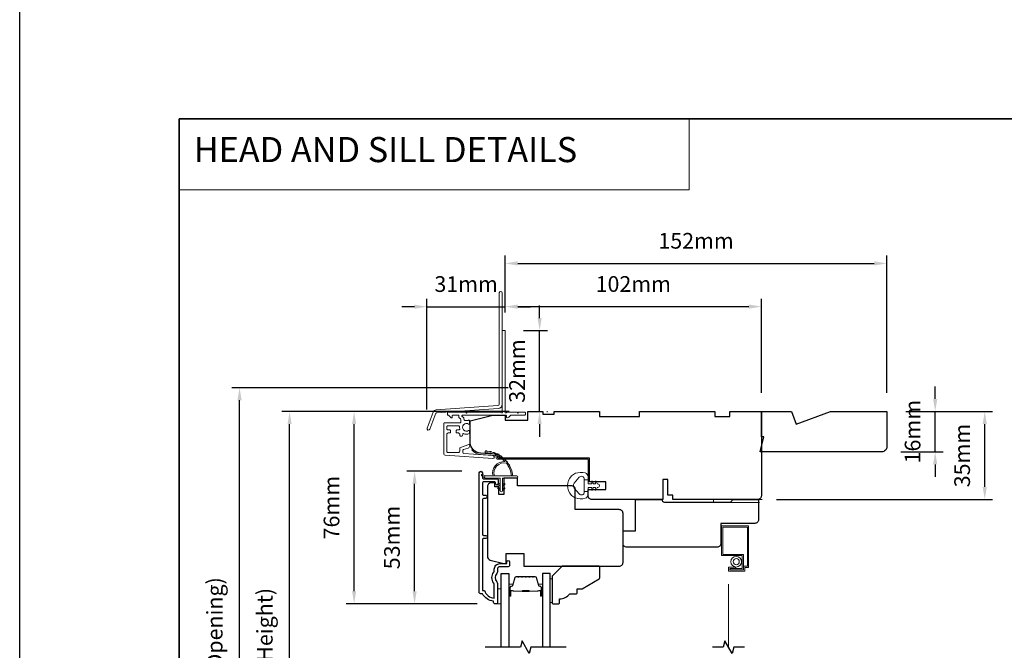
# Model space of a CAD drawing. Extents: x -223 to 5432, y 1416 to 3959.
# Drawn here: x 3093 to 3485, y 3144 to 3395 of the extents above; entities that cross this region are included whole.
import ezdxf

# ---------------------------------------------------------------- set-up
doc = ezdxf.new("R2010")
doc.units = 0
doc.header["$LTSCALE"] = 200
doc.header["$MEASUREMENT"] = 0
doc.header["$PDMODE"] = 3
doc.header["$PDSIZE"] = 25
doc.linetypes.add('HIDDEN', pattern=[0.375, 0.25, -0.125])
doc.linetypes.add('HIDDEN2', pattern=[0.1875, 0.125, -0.0625])
doc.layers.get('DEFPOINTS').update_dxf_attribs({"color": 2, "linetype": 'CONTINUOUS'})
for name, color, linetype, lineweight in [('1', 1, 'CONTINUOUS', 13), ('2', 2, 'CONTINUOUS', 25), ('5', 7, 'HIDDEN', 9), ('6', 6, 'CONTINUOUS', 5), ('8', 7, 'CONTINUOUS', 35), ('Butal', 9, 'CONTINUOUS', 15), ('Dimensions', 2, 'CONTINUOUS', 25), ('Jamb Liner', 230, 'CONTINUOUS', 9), ('Next Gen Cladding', 142, 'CONTINUOUS', 20), ('Roto Gear', 143, 'CONTINUOUS', 15), ('Screen', 40, 'HIDDEN2', 9), ('Spacer Bar', 1, 'CONTINUOUS', 9), ('Sreen Frame', 30, 'CONTINUOUS', 9), ('Weather-Strip', 6, 'CONTINUOUS', 9), ('Wood', 7, 'CONTINUOUS', 25)]:
    doc.layers.add(name, color=color, linetype=linetype, lineweight=lineweight)
for name, color, linetype in [('3', 3, 'CONTINUOUS'), ('7', 7, 'CONTINUOUS'), ('Glass', 6, 'CONTINUOUS'), ('Parts', 7, 'CONTINUOUS')]:
    doc.layers.add(name, color=color, linetype=linetype)
doc.styles.add('BOLD', font='txt')
doc.styles.add('style1', font='arial.ttf')
doc.dimstyles.new('LWFRAC$0', dxfattribs={"dimscale": 20, "dimtxt": 2.5, "dimasz": 2, "dimexe": 1.25, "dimexo": 3, "dimgap": 2, "dimtad": 1, "dimtoh": 1, "dimdec": 4, "dimlfac": 0.03937, "dimzin": 4, "dimdsep": 46, "dimlunit": 5, "dimtxsty": 'style1', "dimcen": 0, "dimadec": 0, "dimazin": 0, "dimtfac": 1, "dimtdec": 4, "dimtix": 1, "dimtmove": 0, "dimatfit": 3, "dimfxl": 0, "dimfrac": 2, "dimtzin": 0, "dimarcsym": 0})

# ---------------------------------------------------------------- blocks, each defined once
blk = doc.blocks.new('*D312')
at = {"layer": 'DEFPOINTS', "color": 0}
for p in [(3250.35, 3215.14), (3276.73, 3215.14), (3282.73, 3162.39)]:
    blk.add_point(p, dxfattribs=at)
at = {"layer": 'Dimensions', "color": 0, "lineweight": -2}
for p, q in [((3269.23, 3215.14), (3247.23, 3215.14)), ((3250.35, 3167.39), (3250.35, 3210.14)), ((3275.23, 3162.39), (3247.23, 3162.39))]:
    blk.add_line(p, q, dxfattribs=at)
at = {"layer": 'Dimensions', "color": 0}
for points in [[(3249.52, 3210.14), (3251.18, 3210.14), (3250.35, 3215.14)], [(3249.52, 3167.39), (3251.18, 3167.39), (3250.35, 3162.39)]]:
    blk.add_solid(points, dxfattribs=at)
at = {"layer": 'Dimensions', "color": 0, "insert": (3242.16, 3188.76), "char_height": 6.25, "attachment_point": 5, "rotation": 90, "style": 'style1'}
blk.add_mtext('53mm', dxfattribs=at)
blk = doc.blocks.new('*D313')
at = {"layer": 'DEFPOINTS', "color": 0}
for p in [(3226.27, 3238.88), (3295.47, 3238.88), (3282.73, 3162.39)]:
    blk.add_point(p, dxfattribs=at)
at = {"layer": 'Dimensions', "color": 0, "lineweight": -2}
for p, q in [((3287.97, 3238.88), (3223.14, 3238.88)), ((3226.27, 3167.39), (3226.27, 3233.88)), ((3275.23, 3162.39), (3223.14, 3162.39))]:
    blk.add_line(p, q, dxfattribs=at)
at = {"layer": 'Dimensions', "color": 0}
for points in [[(3225.44, 3233.88), (3227.1, 3233.88), (3226.27, 3238.88)], [(3225.44, 3167.39), (3227.1, 3167.39), (3226.27, 3162.39)]]:
    blk.add_solid(points, dxfattribs=at)
at = {"layer": 'Dimensions', "color": 0, "insert": (3218.08, 3200.64), "char_height": 6.25, "attachment_point": 5, "rotation": 90, "style": 'style1'}
blk.add_mtext('76mm', dxfattribs=at)
blk = doc.blocks.new('*D280')
at = {"layer": 'DEFPOINTS', "color": 0}
for p in [(3200.58, 3238.88), (3295.47, 3238.88), (3295.47, 3021.38)]:
    blk.add_point(p, dxfattribs=at)
at = {"layer": 'Dimensions', "color": 0, "lineweight": -2}
for p, q in [((3287.97, 3238.88), (3197.45, 3238.88)), ((3200.58, 3026.38), (3200.58, 3233.88)), ((3287.97, 3021.38), (3197.45, 3021.38))]:
    blk.add_line(p, q, dxfattribs=at)
at = {"layer": 'Dimensions', "color": 0}
for points in [[(3199.74, 3233.88), (3201.41, 3233.88), (3200.58, 3238.88)], [(3199.74, 3026.38), (3201.41, 3026.38), (3200.58, 3021.38)]]:
    blk.add_solid(points, dxfattribs=at)
at = {"layer": 'Dimensions', "color": 0, "insert": (3191.48, 3130.13), "char_height": 6.25, "attachment_point": 5, "rotation": 90, "style": 'style1'}
blk.add_mtext('F.H. (Frame Height)', dxfattribs=at)
blk = doc.blocks.new('*D281')
at = {"layer": 'DEFPOINTS', "color": 0}
for p in [(3180.64, 3248.38), (3295.14, 3248.38), (3295.47, 3011.88)]:
    blk.add_point(p, dxfattribs=at)
at = {"layer": 'Dimensions', "color": 0, "lineweight": -2}
for p, q in [((3287.64, 3248.38), (3177.51, 3248.38)), ((3180.64, 3016.88), (3180.64, 3243.38)), ((3287.97, 3011.88), (3177.51, 3011.88))]:
    blk.add_line(p, q, dxfattribs=at)
at = {"layer": 'Dimensions', "color": 0}
for points in [[(3179.8, 3243.38), (3181.47, 3243.38), (3180.64, 3248.38)], [(3179.8, 3016.88), (3181.47, 3016.88), (3180.64, 3011.88)]]:
    blk.add_solid(points, dxfattribs=at)
at = {"layer": 'Dimensions', "color": 0, "insert": (3171.54, 3130.13), "char_height": 6.25, "attachment_point": 5, "rotation": 90, "style": 'style1'}
blk.add_mtext('R.O. (Rough Opening)', dxfattribs=at)
blk = doc.blocks.new('*D78')
at = {"layer": 'DEFPOINTS', "color": 0}
for p in [(3438.47, 3238.88), (3477.45, 3238.88), (3386.97, 3203.88)]:
    blk.add_point(p, dxfattribs=at)
at = {"layer": 'Dimensions', "color": 0, "lineweight": -2}
for p, q in [((3445.97, 3238.88), (3480.58, 3238.88)), ((3477.45, 3208.88), (3477.45, 3233.88)), ((3394.47, 3203.88), (3480.58, 3203.88))]:
    blk.add_line(p, q, dxfattribs=at)
at = {"layer": 'Dimensions', "color": 0}
for points in [[(3476.62, 3233.88), (3478.29, 3233.88), (3477.45, 3238.88)], [(3476.62, 3208.88), (3478.29, 3208.88), (3477.45, 3203.88)]]:
    blk.add_solid(points, dxfattribs=at)
at = {"layer": 'Dimensions', "color": 0, "insert": (3469.26, 3221.38), "char_height": 6.25, "attachment_point": 5, "rotation": 90, "style": 'style1'}
blk.add_mtext('35mm', dxfattribs=at)
blk = doc.blocks.new('*D79')
at = {"layer": 'DEFPOINTS', "color": 0}
for p in [(3438.47, 3238.88), (3457.71, 3238.88), (3436.47, 3222.88)]:
    blk.add_point(p, dxfattribs=at)
at = {"layer": 'Dimensions', "color": 0, "lineweight": -2}
for p, q in [((3457.71, 3243.88), (3457.71, 3248.88)), ((3445.97, 3238.88), (3460.84, 3238.88)), ((3457.71, 3222.88), (3457.71, 3238.88)), ((3443.97, 3222.88), (3460.84, 3222.88)), ((3457.71, 3217.88), (3457.71, 3212.88))]:
    blk.add_line(p, q, dxfattribs=at)
at = {"layer": 'Dimensions', "color": 0}
for points in [[(3456.88, 3243.88), (3458.55, 3243.88), (3457.71, 3238.88)], [(3456.88, 3217.88), (3458.55, 3217.88), (3457.71, 3222.88)]]:
    blk.add_solid(points, dxfattribs=at)
at = {"layer": 'Dimensions', "color": 0, "insert": (3449.52, 3230.88), "char_height": 6.25, "attachment_point": 5, "rotation": 90, "style": 'style1'}
blk.add_mtext('16mm', dxfattribs=at)
blk = doc.blocks.new('psglzstop')
at = {"layer": '6', "lineweight": 13}
blk.add_lwpolyline([(0.79, 14.5), (0.79, 5), (0, 5), (0, 14.5)], close=True, dxfattribs=at)
at = {"layer": '7'}
blk.add_lwpolyline([(7.79, 11), (10.29, 11, -0.414214), (10.79, 10.5), (10.79, 9), (12.79, 9), (19.54, 5.1, -0.267949), (19.79, 4.67), (19.79, 0.5, -0.414214), (19.29, 0), (4.79, 0), (0.79, 4), (0.79, 14.5, -0.414214), (1.29, 15), (3.29, 15, -0.414214), (3.79, 14.5), (3.79, 13, -0.236068)], format="xyb", close=True, dxfattribs=at)
blk = doc.blocks.new('*D127')
at = {"layer": 'DEFPOINTS', "color": 0}
for p in [(3388.47, 3280.64), (3286.47, 3270.85), (3388.47, 3238.88)]:
    blk.add_point(p, dxfattribs=at)
at = {"layer": 'Dimensions', "color": 0, "lineweight": -2}
for p, q in [((3286.47, 3278.35), (3286.47, 3283.76)), ((3388.47, 3246.38), (3388.47, 3283.76)), ((3291.47, 3280.64), (3383.47, 3280.64))]:
    blk.add_line(p, q, dxfattribs=at)
at = {"layer": 'Dimensions', "color": 0}
for points in [[(3291.47, 3281.47), (3291.47, 3279.8), (3286.47, 3280.64)], [(3383.47, 3281.47), (3383.47, 3279.8), (3388.47, 3280.64)]]:
    blk.add_solid(points, dxfattribs=at)
at = {"layer": 'Dimensions', "color": 0, "insert": (3337.47, 3288.83), "char_height": 6.25, "attachment_point": 5, "style": 'style1'}
blk.add_mtext('102mm', dxfattribs=at)
blk = doc.blocks.new('*D128')
at = {"layer": 'DEFPOINTS', "color": 0}
for p in [(3286.22, 3271.1), (3300.16, 3271.1), (3295.47, 3238.88)]:
    blk.add_point(p, dxfattribs=at)
at = {"layer": 'Dimensions', "color": 0, "lineweight": -2}
for p, q in [((3300.16, 3276.1), (3300.16, 3281.1)), ((3293.72, 3271.1), (3303.29, 3271.1)), ((3300.16, 3238.88), (3300.16, 3271.1)), ((3302.97, 3238.88), (3303.29, 3238.88)), ((3300.16, 3233.88), (3300.16, 3228.88))]:
    blk.add_line(p, q, dxfattribs=at)
at = {"layer": 'Dimensions', "color": 0}
for points in [[(3299.33, 3276.1), (3301, 3276.1), (3300.16, 3271.1)], [(3299.33, 3233.88), (3301, 3233.88), (3300.16, 3238.88)]]:
    blk.add_solid(points, dxfattribs=at)
at = {"layer": 'Dimensions', "color": 0, "insert": (3291.97, 3254.99), "char_height": 6.25, "attachment_point": 5, "rotation": 90, "style": 'style1'}
blk.add_mtext('32mm', dxfattribs=at)
blk = doc.blocks.new('*D129')
at = {"layer": 'DEFPOINTS', "color": 0}
for p in [(3286.47, 3280.6), (3286.47, 3270.85), (3255.28, 3232.15)]:
    blk.add_point(p, dxfattribs=at)
at = {"layer": 'Dimensions', "color": 0, "lineweight": -2}
for p, q in [((3255.28, 3239.65), (3255.28, 3283.73)), ((3286.47, 3278.35), (3286.47, 3283.73)), ((3250.28, 3280.6), (3245.28, 3280.6)), ((3255.28, 3280.6), (3286.47, 3280.6)), ((3291.47, 3280.6), (3296.47, 3280.6))]:
    blk.add_line(p, q, dxfattribs=at)
at = {"layer": 'Dimensions', "color": 0}
for points in [[(3250.28, 3281.44), (3250.28, 3279.77), (3255.28, 3280.6)], [(3291.47, 3281.44), (3291.47, 3279.77), (3286.47, 3280.6)]]:
    blk.add_solid(points, dxfattribs=at)
at = {"layer": 'Dimensions', "color": 0, "insert": (3270.88, 3288.8), "char_height": 6.25, "attachment_point": 5, "style": 'style1'}
blk.add_mtext('31mm', dxfattribs=at)
blk = doc.blocks.new('*D130')
at = {"layer": 'DEFPOINTS', "color": 0}
for p in [(3438.47, 3297.83), (3286.47, 3270.88), (3438.47, 3238.88)]:
    blk.add_point(p, dxfattribs=at)
at = {"layer": 'Dimensions', "color": 0, "lineweight": -2}
for p, q in [((3286.47, 3278.38), (3286.47, 3300.95)), ((3438.47, 3246.38), (3438.47, 3300.95)), ((3291.47, 3297.83), (3433.47, 3297.83))]:
    blk.add_line(p, q, dxfattribs=at)
at = {"layer": 'Dimensions', "color": 0}
for points in [[(3291.47, 3298.66), (3291.47, 3296.99), (3286.47, 3297.83)], [(3433.47, 3298.66), (3433.47, 3296.99), (3438.47, 3297.83)]]:
    blk.add_solid(points, dxfattribs=at)
at = {"layer": 'Dimensions', "color": 0, "insert": (3362.47, 3306.02), "char_height": 6.25, "attachment_point": 5, "style": 'style1'}
blk.add_mtext('152mm', dxfattribs=at)

msp = doc.modelspace()

# ---------------------------------------------------------------- linework, layer by layer
at = {"layer": '1', "linetype": 'Continuous'}
msp.add_lwpolyline([(3156.57, 3355.38), (3359.74, 3355.38), (3359.74, 3327.14), (3156.57, 3327.14)], close=True, dxfattribs=at)
at = {"layer": '1'}
for points in [[(3286.92, 3218.33, 0.171884), (3286.9, 3218.35, 0.583171), (3282.12, 3213.28), (3281.6, 3213.28, -0.519556), (3286.3, 3218.95, 0.678594), (3286.34, 3219.03, 0.207743), (3278.57, 3222.57, -0.408958), (3278.52, 3222.62), (3278.52, 3223.02, -0.419299), (3278.57, 3223.07, -0.372378), (3289.51, 3213.28), (3289, 3213.28, 0.12941)], [(3279.37, 3223.03, 0.017679), (3278.57, 3223.07, -0.455609)], [(3280.91, 3222.79, 0.017638), (3280.13, 3222.94, -0.446077)], [(3282.4, 3222.33, 0.017587), (3281.66, 3222.59, -0.436338)], [(3283.82, 3221.67, 0.017526), (3283.12, 3222.03, -0.426583)], [(3285.13, 3220.82, 0.017456), (3284.49, 3221.27, -0.416994)], [(3286.31, 3219.79, 0.01738), (3285.74, 3220.32, -0.407743)], [(3287.34, 3218.61, 0.017298), (3286.85, 3219.21, -0.39899)], [(3288.19, 3217.3, 0.017215), (3287.79, 3217.96, -0.390882)], [(3278.61, 3213.28), (3277.38, 3213.87, 1), (3277.11, 3213.34), (3278.35, 3212.47, -0.732951)], [(3283.89, 3210.19), (3284.43, 3209.81), (3284.43, 3209.18), (3283.6, 3209.77, -1)], [(3283.89, 3208.54), (3284.43, 3208.16), (3284.43, 3207.53), (3283.6, 3208.12, -1)], [(3285.88, 3210.19), (3285.33, 3209.81), (3285.33, 3209.18), (3286.17, 3209.77, 1)], [(3285.88, 3208.54), (3285.33, 3208.16), (3285.33, 3207.53), (3286.17, 3208.12, 1)]]:
    msp.add_lwpolyline(points, format="xyb", close=True, dxfattribs=at)
at = {"layer": '2'}
msp.add_lwpolyline([(3093.07, 3902.79), (5432.03, 3902.79), (5432.03, 1943.01), (3093.07, 1943.01)], close=True, dxfattribs=at)
at = {"layer": '3'}
msp.add_lwpolyline([(3278.75, 3188.36), (3277.85, 3188.36, 0.414215), (3277.35, 3187.86), (3277.35, 3167.64), (3278.14, 3167.64, 0.283226), (3282.1, 3164.62), (3282.1, 3170.02, 0.165436), (3281.9, 3170.63, -0.340182), (3281.9, 3175, 0.165436), (3282.1, 3175.61), (3282.1, 3176.14, -0.414214), (3284.35, 3178.39), (3287.05, 3178.39), (3287.05, 3179.09, -1), (3288.15, 3179.09), (3288.15, 3177.64, -0.414214), (3287.65, 3177.14), (3284.35, 3177.14, 0.414214), (3283.35, 3176.14), (3283.35, 3175.14, -0.196124), (3283.07, 3174.44, 0.40794), (3283.07, 3171.18, -0.196124), (3283.35, 3170.49), (3283.35, 3162.64, -0.414214), (3283.1, 3162.39), (3282.35, 3162.39, -0.414214), (3281.85, 3162.89), (3281.85, 3163.39, -0.238125), (3277.35, 3166.39), (3276.65, 3166.39, -0.414214), (3276.1, 3166.94), (3276.1, 3214.51, -1), (3277.35, 3214.51), (3277.35, 3212.63, 0.415215), (3277.85, 3212.13), (3283.1, 3212.13, -0.415909), (3283.65, 3211.58), (3283.65, 3210.18, -1), (3282.55, 3210.18), (3282.55, 3210.69, 0.414213), (3282.35, 3210.89), (3277.85, 3210.89, 0.414214), (3277.35, 3210.39), (3277.35, 3206.09, 0.415216), (3277.85, 3205.59), (3278.75, 3205.59, -1), (3278.75, 3204.35), (3277.85, 3204.35, 0.414213), (3277.35, 3203.85), (3277.35, 3190.1, 0.414212), (3277.85, 3189.6), (3278.75, 3189.6, -1)], format="xyb", close=True, dxfattribs=at)
at = {"layer": '6'}
msp.add_lwpolyline([(3285.33, 3207.33), (3285.33, 3212.38), (3291.07, 3212.38, 1), (3291.07, 3213.28), (3278.61, 3213.28, 1), (3278.61, 3212.38), (3284.43, 3212.38), (3284.43, 3207.33, 1)], format="xyb", close=True, dxfattribs=at)
msp.add_lwpolyline([(3283.35, 3162.39), (3284.85, 3162.39), (3284.85, 3168.39), (3283.35, 3168.39)], close=True, dxfattribs=at)
at = {"layer": '7', "flags": 128}
msp.add_lwpolyline([(3310.7, 3145.14), (3296.71, 3145.14), (3296.04, 3142.64), (3293.16, 3147.64), (3292.49, 3145.14), (3278.5, 3145.14)], dxfattribs=at)
at = {"layer": '7'}
msp.add_lwpolyline([(3381.75, 3145.14), (3377.52, 3145.14), (3376.85, 3142.64), (3373.96, 3147.64), (3373.29, 3145.14), (3369.05, 3145.14)], dxfattribs=at)
at = {"layer": '8', "linetype": 'Continuous'}
msp.add_lwpolyline([(3156.57, 3355.38), (3822.31, 3355.38), (3822.31, 2921.46), (3156.57, 2921.46)], close=True, dxfattribs=at)
at = {"layer": 'Butal'}
for points in [[(3287.95, 3165.83), (3287.95, 3170.01, -0.414214), (3288.2, 3170.26), (3289.53, 3170.26), (3289.34, 3169.65, -0.329751), (3288.98, 3169.38), (3288.86, 3169.38, 0.414214), (3288.35, 3168.87), (3288.35, 3165.58), (3288.2, 3165.58, -0.414214)], [(3301.25, 3165.83), (3301.25, 3170.01, 0.414214), (3301, 3170.26), (3299.68, 3170.26), (3299.86, 3169.65, 0.329751), (3300.22, 3169.38), (3300.34, 3169.38, -0.414214), (3300.85, 3168.87), (3300.85, 3165.58), (3301, 3165.58, 0.414214)]]:
    msp.add_lwpolyline(points, format="xyb", close=True, dxfattribs=at)
at = {"layer": 'Glass', "color": 1}
for points in [[(3284.85, 3145.14), (3284.85, 3174.39), (3287.95, 3174.39), (3287.95, 3145.14)], [(3304.35, 3145.14), (3304.35, 3174.39), (3301.25, 3174.39), (3301.25, 3145.14)]]:
    msp.add_lwpolyline(points, dxfattribs=at)
at = {"layer": 'Jamb Liner'}
msp.add_lwpolyline([(3282.82, 3221.15, 0.39391), (3282.59, 3221.4), (3276.63, 3221.82, -0.19617), (3273.24, 3223.49, -1), (3273.61, 3223.82, 0.19617), (3276.66, 3222.32), (3282.63, 3221.9, -0.39391), (3283.32, 3221.15), (3283.32, 3220.65, 0.414214), (3283.57, 3220.4), (3319.22, 3220.4, -0.414214), (3319.97, 3219.65), (3319.97, 3211.4, -1), (3319.47, 3211.4), (3319.47, 3219.65, 0.414214), (3319.22, 3219.9), (3283.57, 3219.9, -0.414214), (3282.82, 3220.65)], format="xyb", close=True, dxfattribs=at)
at = {"layer": 'Next Gen Cladding'}
for points in [[(3285.27, 3286.06, 1), (3284.07, 3286.06), (3284.07, 3241.81, -0.39391), (3283.56, 3241.26), (3258.99, 3239.54, 0.291473), (3257.73, 3238.61), (3255.31, 3232.31, 1), (3256.43, 3231.88), (3258.85, 3238.18, -0.291473), (3259.07, 3238.34), (3283.65, 3240.06, 0.39391), (3285.27, 3241.81)], [(3284.77, 3238.49, 0.255924), (3284.56, 3238.6), (3271.32, 3238.6), (3271.02, 3238.3), (3270.72, 3238.6), (3263.67, 3238.6, 0.414214), (3263.42, 3238.35), (3263.42, 3237.65, 0.414214), (3263.67, 3237.4), (3263.82, 3237.4, -0.198912), (3263.99, 3237.33), (3264.9, 3236.43, 0.668179), (3265.32, 3236.6), (3265.32, 3237.15, -0.414214), (3265.57, 3237.4), (3267.77, 3237.4, -0.414214), (3268.02, 3237.15), (3268.02, 3236.59, 0.221695), (3268.11, 3236.4), (3268.65, 3235.95, -0.221695), (3268.82, 3235.57), (3268.82, 3234.9, -0.414214), (3268.32, 3234.4), (3262.27, 3234.4, 0.414214), (3262.02, 3234.15), (3262.02, 3221.99, 0.39391), (3262.49, 3221.49), (3281.48, 3220.16, 1), (3281.57, 3221.36), (3269.99, 3222.17, -0.39391), (3269.52, 3222.67), (3269.52, 3223.25, -0.320103), (3269.86, 3223.72), (3271.65, 3224.33, 0.320103), (3272.32, 3225.28), (3272.32, 3225.49, 0.515034), (3271.99, 3225.72), (3268.66, 3224.57, 0.320103), (3268.32, 3224.1), (3268.32, 3223.1, -0.414214), (3267.82, 3222.6), (3263.72, 3222.6, -0.414214), (3263.22, 3223.1), (3263.22, 3229.85, -0.414214), (3263.72, 3230.35), (3264.37, 3230.35, 0.414214), (3264.62, 3230.6), (3264.62, 3231.3, 0.414214), (3264.37, 3231.55), (3263.72, 3231.55, -0.414214), (3263.22, 3232.05), (3263.22, 3232.7, -0.414214), (3263.72, 3233.2), (3267.8, 3233.2, -0.423312), (3268.3, 3232.69, 0.050562), (3268.33, 3232.14, -0.465267), (3267.84, 3231.55), (3267.17, 3231.55, 0.414214), (3266.92, 3231.3), (3266.92, 3230.6, 0.414214), (3267.17, 3230.35), (3267.82, 3230.35, -0.414214), (3268.32, 3229.85), (3268.32, 3229.6, 0.414214), (3268.82, 3229.1), (3269.02, 3229.1, 0.414214), (3269.52, 3229.6), (3269.52, 3229.9, -0.547449), (3269.88, 3230.12, 0.215175), (3272.12, 3230.1, 0.297258), (3272.27, 3230.33), (3272.27, 3231.13, 0.601931), (3271.88, 3231.34, -1.887883), (3271.88, 3233.87, 0.601931), (3272.27, 3234.07), (3272.27, 3235.21, 0.636382), (3271.86, 3235.41, -0.217738), (3271.46, 3235.3, 0.07937), (3270.6, 3235.3, -0.460504), (3270.02, 3235.79), (3270.02, 3236.13, 0.221695), (3269.85, 3236.51), (3269.31, 3236.96, -0.700208), (3269.47, 3237.4), (3286.72, 3237.4, -0.414214), (3286.97, 3237.15), (3286.97, 3236.65, 0.418413), (3287.23, 3236.4, 0.195194), (3287.92, 3236.69), (3288.55, 3237.33, -0.198912), (3288.73, 3237.4), (3294.22, 3237.4, 0.414214), (3294.47, 3237.65), (3294.47, 3238.35, 0.414214), (3294.22, 3238.6), (3291.77, 3238.6), (3291.47, 3238.3), (3291.17, 3238.6), (3287.19, 3238.6, 0.255924), (3286.98, 3238.49, -1.162287), (3286.39, 3239.01, 0.22054), (3286.47, 3239.2), (3286.47, 3270.85, 0.414214), (3286.22, 3271.1), (3285.52, 3271.1, 0.414214), (3285.27, 3270.85), (3285.27, 3239.2, 0.22054), (3285.36, 3239.01, -1.162287)]]:
    msp.add_lwpolyline(points, format="xyb", close=True, dxfattribs=at)
at = {"layer": 'Roto Gear'}
msp.add_lwpolyline([(3387.69, 3202.71), (3369.47, 3202.71), (3369.47, 3203.88), (3388.83, 3203.88)], dxfattribs=at)
at = {"layer": 'Screen'}
msp.add_line((3375.4, 3145.14), (3375.4, 3179.14), dxfattribs=at)
at = {"layer": 'Spacer Bar'}
for points in [[(3293.42, 3173.26, 0.226277), (3293.32, 3173.21), (3293.25, 3173.12, -0.476976), (3293.06, 3173.12), (3292.99, 3173.21, 0.226277), (3292.89, 3173.26), (3291.97, 3173.26, 0.226277), (3291.87, 3173.21), (3291.8, 3173.12, -0.476976), (3291.61, 3173.12), (3291.54, 3173.21, 0.226277), (3291.44, 3173.26), (3290.82, 3173.26, 0.329751), (3290.34, 3172.9), (3289.34, 3169.64, -0.329751), (3288.97, 3169.37), (3288.85, 3169.37, 0.414214), (3288.35, 3168.87), (3288.35, 3165.58, 1), (3288.73, 3165.58), (3288.73, 3167.44, -0.414214), (3288.88, 3167.59), (3289.4, 3167.59), (3289.4, 3167.71), (3288.92, 3167.71, 0.414214), (3288.62, 3167.41), (3288.62, 3165.58, -1), (3288.47, 3165.58), (3288.47, 3168.87, -0.414214), (3288.85, 3169.26), (3288.97, 3169.26, 0.329751), (3289.45, 3169.61), (3290.45, 3172.87, -0.329751), (3290.82, 3173.14), (3291.44, 3173.14, -0.226277), (3291.45, 3173.14), (3291.52, 3173.05, 0.476976), (3291.89, 3173.05), (3291.96, 3173.14, -0.226277), (3291.97, 3173.14), (3292.89, 3173.14, -0.226277), (3292.9, 3173.14), (3292.97, 3173.05, 0.476976), (3293.34, 3173.05), (3293.41, 3173.14, -0.226277), (3293.42, 3173.14), (3294.33, 3173.14, -0.256633), (3294.35, 3173.14), (3294.41, 3173.05, 0.476976), (3294.79, 3173.05), (3294.86, 3173.14, -0.226277), (3294.87, 3173.14), (3295.78, 3173.14, -0.256633), (3295.79, 3173.14), (3295.86, 3173.05, 0.476976), (3296.24, 3173.05), (3296.31, 3173.14, -0.226277), (3296.32, 3173.14), (3297.23, 3173.14, -0.256633), (3297.24, 3173.14), (3297.31, 3173.05, 0.476976), (3297.68, 3173.05), (3297.75, 3173.14, -0.226277), (3297.76, 3173.14), (3298.39, 3173.14, -0.329751), (3298.76, 3172.87), (3299.75, 3169.61, 0.329751), (3300.23, 3169.26), (3300.35, 3169.26, -0.414214), (3300.74, 3168.87), (3300.74, 3165.58, -1), (3300.58, 3165.58), (3300.58, 3167.41, 0.414214), (3300.28, 3167.71), (3299.81, 3167.71), (3299.81, 3167.59), (3300.32, 3167.59, -0.414214), (3300.47, 3167.44), (3300.47, 3165.58, 1), (3300.85, 3165.58), (3300.85, 3168.87, 0.414214), (3300.35, 3169.37), (3300.23, 3169.37, -0.329751), (3299.86, 3169.64), (3298.87, 3172.9, 0.329751), (3298.39, 3173.26), (3297.76, 3173.26, 0.226277), (3297.66, 3173.21), (3297.6, 3173.12, -0.476976), (3297.4, 3173.12), (3297.33, 3173.21, 0.226277), (3297.23, 3173.26), (3296.32, 3173.26, 0.226277), (3296.22, 3173.21), (3296.15, 3173.12, -0.476976), (3295.95, 3173.12), (3295.88, 3173.21, 0.226277), (3295.78, 3173.26), (3294.87, 3173.26, 0.226277), (3294.77, 3173.21), (3294.7, 3173.12, -0.476976), (3294.5, 3173.12), (3294.43, 3173.21, 0.226277), (3294.34, 3173.26)], [(3288.95, 3167.54), (3289.58, 3167.54, -0.22907), (3289.74, 3167.47, 0.224481), (3289.88, 3167.4), (3293.16, 3167.4, 0.28964), (3293.32, 3167.5, -0.272736), (3293.55, 3167.66), (3295.66, 3167.66, -0.272736), (3295.88, 3167.5, 0.28964), (3296.04, 3167.4), (3299.32, 3167.4, 0.224481), (3299.46, 3167.47, -0.22907), (3299.62, 3167.54), (3300.25, 3167.54), (3300.25, 3167.59), (3299.62, 3167.59, 0.228585), (3299.42, 3167.5, -0.224481), (3299.32, 3167.45), (3296.04, 3167.45, -0.28964), (3295.93, 3167.53, 0.274141), (3295.66, 3167.71), (3293.55, 3167.71, 0.274141), (3293.28, 3167.53, -0.28964), (3293.16, 3167.45), (3289.88, 3167.45, -0.224481), (3289.78, 3167.5, 0.228585), (3289.58, 3167.59), (3288.95, 3167.59)]]:
    msp.add_lwpolyline(points, format="xyb", close=True, dxfattribs=at)
msp.add_lwpolyline([(3293.16, 3167.45, -0.001885), (3293.16, 3167.45), (3289.88, 3167.45, -0.224481), (3289.78, 3167.5, 0.228585), (3289.58, 3167.59), (3288.95, 3167.59), (3288.95, 3167.54), (3289.58, 3167.54, -0.22907), (3289.74, 3167.47, 0.224481), (3289.88, 3167.4), (3293.16, 3167.4, -0.214245), (3293.2, 3167.39, 0.214245), (3293.33, 3167.33), (3295.87, 3167.33, 0.214245), (3296, 3167.39, -0.214245), (3296.04, 3167.4), (3299.32, 3167.4, 0.224481), (3299.46, 3167.47, -0.22907), (3299.62, 3167.54), (3300.25, 3167.54), (3300.25, 3167.59), (3299.62, 3167.59, 0.228585), (3299.42, 3167.5, -0.224481), (3299.32, 3167.45), (3296.04, 3167.45, 0.214245), (3295.97, 3167.42, -0.214245), (3295.87, 3167.38), (3293.33, 3167.38, -0.214245), (3293.24, 3167.42, 0.214245), (3293.16, 3167.45)], format="xyb", dxfattribs=at)
at = {"layer": 'Sreen Frame'}
msp.add_lwpolyline([(3375.4, 3176.94), (3378.12, 3176.94), (3378.12, 3176.44), (3375.9, 3176.44), (3375.9, 3175.88), (3381.4, 3175.88), (3381.4, 3177.38), (3382.9, 3177.38), (3382.9, 3192.88), (3373.07, 3192.88), (3373.07, 3182.04), (3381.32, 3182.04), (3381.32, 3175.91), (3375.99, 3175.91), (3375.99, 3176.41), (3380.82, 3176.41), (3380.82, 3181.54), (3372.57, 3181.54), (3372.57, 3193.38), (3383.4, 3193.38), (3383.4, 3176.88), (3381.9, 3176.88), (3381.9, 3175.38), (3375.4, 3175.38)], close=True, dxfattribs=at)
for radius in [2.12, 1.22]:
    msp.add_circle((3378.47, 3179.13), radius, dxfattribs=at)
at = {"layer": 'Weather-Strip'}
msp.add_lwpolyline([(3314.46, 3204.51, -0.124215), (3312.88, 3205.5, -0.4), (3312.88, 3213.3, -0.124215), (3314.46, 3214.3, -0.139845), (3318.3, 3214.44, -0.345454), (3319.46, 3212.96), (3319.46, 3211.69), (3317.94, 3211.69), (3319.46, 3211.69), (3319.46, 3210.37, 0.414214), (3319.72, 3210.12), (3320.74, 3210.12, 0.539651), (3320.95, 3210.44), (3320.77, 3210.87, -1), (3321.17, 3211.05), (3321.51, 3210.26, 0.298996), (3321.73, 3210.12), (3322.25, 3210.12, 0.539651), (3322.46, 3210.44), (3322.27, 3210.87, -1), (3322.68, 3211.05), (3323.02, 3210.26, 0.298996), (3323.23, 3210.12), (3323.31, 3210.12, -1), (3323.31, 3208.68), (3323.23, 3208.68, 0.298996), (3323.02, 3208.54), (3322.68, 3207.76, -1), (3322.27, 3207.93), (3322.46, 3208.36, 0.539651), (3322.25, 3208.68), (3321.73, 3208.68, 0.298996), (3321.51, 3208.54), (3321.17, 3207.76, -1), (3320.77, 3207.93), (3320.95, 3208.36, 0.539651), (3320.74, 3208.68), (3319.72, 3208.68, 0.414214), (3319.46, 3208.43), (3319.46, 3207.11), (3317.94, 3207.11), (3317.94, 3211.69), (3317.94, 3211.97, 0.700208), (3315.92, 3212.71), (3313.97, 3210.38, 0.36397), (3313.97, 3208.42), (3315.92, 3206.1, 0.700208), (3317.94, 3206.83), (3317.94, 3207.11), (3319.46, 3207.11), (3319.46, 3205.84, -0.345454), (3318.3, 3204.36, -0.139845)], format="xyb", close=True, dxfattribs=at)
at = {"layer": 'Wood'}
for points in [[(3322.16, 3210.9), (3322.16, 3210.9), (3319.97, 3210.9), (3319.97, 3220.4), (3284.09, 3220.4), (3284.09, 3221.79), (3276.66, 3222.31, -0.39391), (3272.47, 3226.8), (3272.47, 3235.15), (3281.47, 3237.4), (3286.47, 3237.4), (3286.47, 3235.4), (3295.47, 3235.4), (3295.47, 3238.9), (3301.47, 3238.9), (3301.47, 3237.9), (3305.97, 3237.9), (3305.97, 3238.9), (3323.97, 3238.9), (3323.97, 3236.9), (3339.97, 3236.9), (3339.97, 3238.9), (3369.97, 3238.9), (3369.97, 3236.9), (3375.97, 3236.9), (3375.97, 3238.9), (3388.47, 3238.9), (3388.47, 3205.4, -0.414214), (3386.97, 3203.9), (3353.22, 3203.9), (3353.22, 3205.65), (3351.22, 3205.65), (3351.22, 3211.9), (3349.22, 3211.9), (3349.22, 3203.9), (3320.97, 3203.9, -0.414214), (3319.47, 3205.4), (3319.47, 3207.9), (3326.47, 3207.9), (3326.47, 3210.9)], [(3387.97, 3222.88), (3389.47, 3228.88), (3388.47, 3228.88), (3388.47, 3238.88), (3400.5, 3238.88), (3402.32, 3233.88), (3416.05, 3238.88), (3438.47, 3238.88), (3438.47, 3224.88, -0.414214), (3436.47, 3222.88)], [(3348.87, 3203.88), (3348.87, 3203.88, 0.414214), (3349.87, 3202.88), (3375.87, 3202.88, 0.414214), (3376.87, 3203.88), (3376.87, 3203.88), (3387.37, 3203.88), (3387.37, 3195.88, -0.414214), (3385.87, 3194.38), (3372.37, 3194.38), (3372.37, 3186.38, -0.414214), (3370.87, 3184.88), (3334.87, 3184.88, -0.414214), (3333.37, 3186.38), (3333.37, 3191.38), (3338.37, 3191.38), (3338.37, 3203.88)]]:
    msp.add_lwpolyline(points, format="xyb", close=True, dxfattribs=at)
msp.add_lwpolyline([(3283.87, 3205.87), (3283.87, 3208.87), (3282.37, 3208.87), (3282.37, 3210.57), (3280.87, 3210.57, 0.414214), (3279.37, 3209.07), (3279.37, 3181.26, 0.339454), (3280.49, 3179.81), (3285.87, 3178.37), (3286.87, 3178.37), (3286.87, 3180.37), (3286.87, 3182.37), (3293.87, 3182.37), (3293.87, 3177.37), (3331.87, 3177.37, 0.414214), (3333.37, 3178.87), (3333.37, 3198.37, 0.414214), (3331.87, 3199.87), (3314.37, 3199.87), (3314.37, 3207.87, 0.414214), (3312.87, 3209.37), (3291.37, 3209.37), (3291.37, 3212.37), (3285.87, 3212.37), (3285.87, 3205.87), (3283.87, 3205.87), (3283.87, 3205.87)], format="xyb", dxfattribs=at)

# ---------------------------------------------------------------- block references
at = {"layer": 'Parts', "xscale": -0.999998, "yscale": 0.999998, "zscale": 0.999998, "rotation": 180}
msp.add_blockref('psglzstop', (3304.34, 3177.37), dxfattribs=at)

# ---------------------------------------------------------------- texts
at = {"layer": '5', "linetype": 'Continuous', "lineweight": 15, "style": 'BOLD'}
msp.add_text('HEAD AND SILL DETAILS', height=10, dxfattribs=at).set_placement((3162.39, 3338.12))

# ---------------------------------------------------------------- dimensions: what is measured, and where the dimension line sits
at = {"layer": 'Dimensions'}
for base, p1, p2, picture, middle in [((3438.47, 3297.83), (3286.47, 3270.88), (3438.47, 3238.88), '*D130', (3362.47, 3306.02)), ((3286.47, 3280.6), (3255.28, 3232.15), (3286.47, 3270.85), '*D129', (3270.88, 3288.8)), ((3388.47, 3280.64), (3286.47, 3270.85), (3388.47, 3238.88), '*D127', (3337.47, 3288.83))]:
    dim = msp.add_linear_dim(base=base, p1=p1, p2=p2, dimstyle='LWFRAC$0', override={"dimscale": 2.5, "dimdec": 0, "dimlfac": 1, "dimlunit": 2, "dimpost": 'mm', "dimtdec": 0}, dxfattribs=at)
    dim.commit()
    dim.dimension.update_dxf_attribs({"geometry": picture, "text_midpoint": middle})
for base, p1, p2, picture, middle in [((3300.16, 3271.1), (3295.47, 3238.88), (3286.22, 3271.1), '*D128', (3291.97, 3254.99)), ((3457.71, 3238.88), (3436.47, 3222.88), (3438.47, 3238.88), '*D79', (3449.52, 3230.88)), ((3226.27, 3238.88), (3282.73, 3162.39), (3295.47, 3238.88), '*D313', (3218.08, 3200.64)), ((3477.45, 3238.88), (3386.97, 3203.88), (3438.47, 3238.88), '*D78', (3469.26, 3221.38)), ((3250.35, 3215.14), (3282.73, 3162.39), (3276.73, 3215.14), '*D312', (3242.16, 3188.76))]:
    dim = msp.add_linear_dim(base=base, p1=p1, p2=p2, angle=90, dimstyle='LWFRAC$0', override={"dimscale": 2.5, "dimdec": 0, "dimlfac": 1, "dimlunit": 2, "dimpost": 'mm', "dimtdec": 0}, dxfattribs=at)
    dim.commit()
    dim.dimension.update_dxf_attribs({"geometry": picture, "text_midpoint": middle})
for base, p1, p2, text, picture, middle in [((3180.64, 3248.38), (3295.47, 3011.88), (3295.14, 3248.38), 'R.O. (Rough Opening)', '*D281', (3171.54, 3130.13)), ((3200.58, 3238.88), (3295.47, 3021.38), (3295.47, 3238.88), 'F.H. (Frame Height)', '*D280', (3191.48, 3130.13))]:
    dim = msp.add_linear_dim(base=base, p1=p1, p2=p2, angle=90, text=text, dimstyle='LWFRAC$0', override={"dimscale": 2.5, "dimdec": 0, "dimlfac": 1, "dimlunit": 2, "dimpost": 'mm', "dimtdec": 0}, dxfattribs=at)
    dim.commit()
    dim.dimension.update_dxf_attribs({"geometry": picture, "text_midpoint": middle})

doc.saveas('drawing.dxf')
